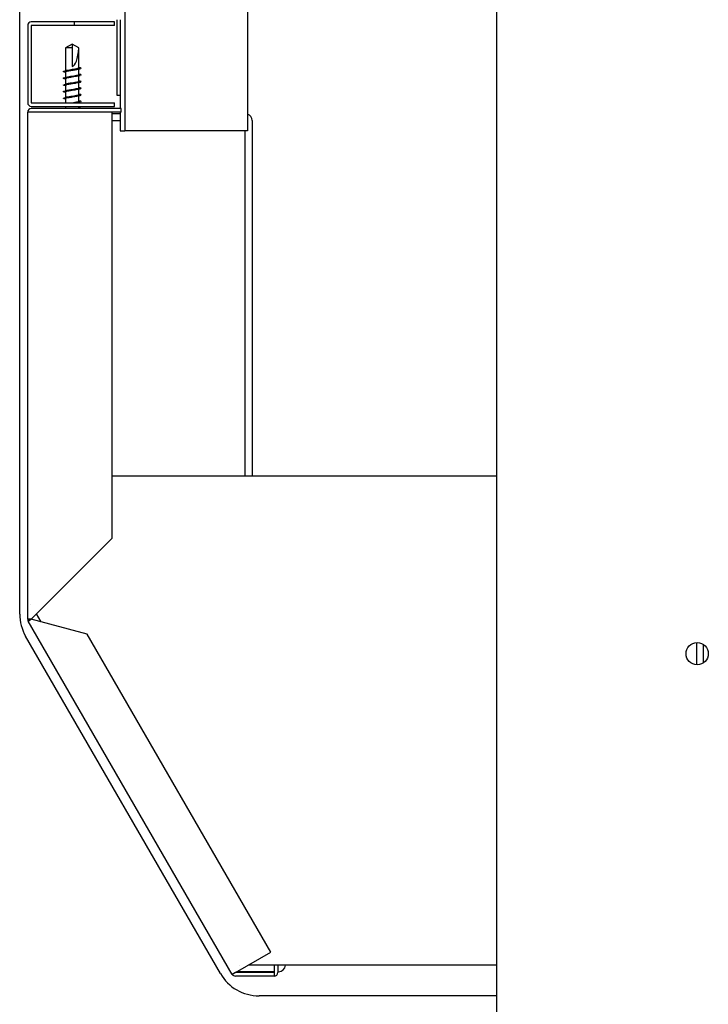
# Model space of a CAD drawing. Units: millimetres. Extents: x 0 to 4226, y 0 to 3620.
# Drawn here: x 3179 to 3333, y 460 to 681 of the extents above; entities that cross this region are included whole.
import ezdxf

# ---------------------------------------------------------------- set-up
doc = ezdxf.new("R2010")
doc.units = ezdxf.units.MM
for name, color, linetype in [('Default', 7, 'Continuous'), ('TC브라켓-LSM', 7, 'Continuous'), ('TOM-50-응축기커버우', 7, 'Continuous'), ('TOM-50-하부외장무늬', 7, 'Continuous'), ('TOM-50-하부외장상', 7, 'Continuous'), ('TOM-50-하부외장하', 7, 'Continuous'), ('TOM-베이스외장아대우', 7, 'Continuous'), ('TOM-베이스우', 7, 'Continuous'), ('TOM-사이드판넬-좌-SP', 7, 'Continuous'), ('TOM-하부외장아대', 7, 'Continuous'), ('응축기-청소기-모터레일-우', 7, 'Continuous'), ('직결피스M4', 7, 'Continuous')]:
    doc.layers.add(name, color=color, linetype=linetype)

# ---------------------------------------------------------------- blocks, each defined once
blk = doc.blocks.new('SE2')
at = {"layer": 'TC브라켓-LSM', "color": 7, "linetype": 'Continuous'}
for p, q in [((3783.78, 307.08), (3785.58, 307.08)), ((3783.78, 305.48), (3785.58, 305.48)), ((3815.18, 305.47), (3815.18, 225.65)), ((3813.58, 303.18), (3813.58, 225.65)), ((3820.17, 114.18), (3811.76, 114.18)), ((3821.12, 114.18), (3820.97, 114.18))]:
    blk.add_line(p, q, dxfattribs=at)
for centre, start, end in [((3813.57, 305.47), 0, 67.7356), ((3821.12, 115.79), 270, 355.0231)]:
    blk.add_arc(centre, 1.61, start, end, dxfattribs=at)
at = {"layer": 'TOM-50-응축기커버우', "color": 7, "linetype": 'Continuous'}
blk.add_line((3915.03, 188.15), (3915.03, 183.15), dxfattribs=at)
at = {"layer": 'TOM-50-하부외장무늬', "color": 7, "linetype": 'Continuous'}
for p, q in [((3775.28, 327.68), (3765.59, 327.68)), ((3775.28, 326.88), (3775.28, 327.68)), ((3784.28, 327.68), (3775.28, 327.68)), ((3784.28, 326.88), (3784.28, 327.68)), ((3764.78, 326.87), (3764.78, 309.49)), ((3765.58, 326.87), (3765.58, 309.49)), ((3775.28, 326.88), (3765.59, 326.88)), ((3784.28, 326.88), (3775.28, 326.88)), ((3765.59, 309.48), (3784.28, 309.48)), ((3765.59, 308.68), (3784.28, 308.68)), ((3784.28, 308.68), (3784.28, 309.48))]:
    blk.add_line(p, q, dxfattribs=at)
for centre, radius, start, end in [((3765.59, 326.87), 0.81, 90, 180), ((3765.59, 326.87), 0.01, 90, 180), ((3765.59, 309.49), 0.81, 180, 270), ((3765.59, 309.49), 0.01, 180, 270)]:
    blk.add_arc(centre, radius, start, end, dxfattribs=at)
at = {"layer": 'TOM-50-하부외장상', "color": 7, "linetype": 'Continuous'}
for p, q in [((3784.78, 328.17), (3784.78, 311.18)), ((3785.58, 328.17), (3785.58, 311.18)), ((3784.78, 311.18), (3785.58, 311.18))]:
    blk.add_line(p, q, dxfattribs=at)
at = {"layer": 'TOM-50-하부외장하', "color": 7, "linetype": 'Continuous'}
for p, q in [((3785.77, 308.18), (3765.59, 308.18)), ((3785.77, 307.38), (3785.77, 308.18)), ((3764.78, 193.4), (3764.78, 307.37)), ((3765.59, 307.37), (3764.78, 307.37)), ((3785.77, 307.38), (3765.59, 307.38)), ((3783.78, 307.37), (3765.59, 307.37)), ((3783.78, 211.59), (3783.78, 307.37)), ((3765.59, 193.4), (3783.78, 211.59)), ((3765.02, 193.4), (3764.78, 193.4)), ((3764.89, 192.99), (3765.09, 193.11)), ((3810.73, 113.58), (3764.89, 192.99)), ((3765.58, 193.4), (3765.02, 193.4)), ((3765.58, 193.39), (3765.09, 193.11)), ((3778.15, 190.03), (3765.59, 193.39)), ((3819.39, 118.58), (3778.15, 190.03)), ((3811.43, 113.99), (3819.39, 118.58)), ((3820.17, 115.65), (3820.17, 113.99)), ((3820.97, 115.65), (3820.97, 113.99)), ((3811.43, 113.99), (3810.73, 113.58)), ((3820.16, 113.98), (3811.43, 113.98)), ((3820.16, 113.18), (3811.43, 113.18)), ((3820.16, 113.98), (3820.17, 113.18))]:
    blk.add_line(p, q, dxfattribs=at)
for centre, radius, start, end in [((3765.59, 307.37), 0.81, 90, 180), ((3765.59, 307.37), 0.01, 90, 180), ((3765.59, 193.4), 0.81, 180, 210), ((3766.95, 72.89), 120.52, 90.6495, 90.9218), ((3706.82, 297.9), 119.91, 299.0775, 299.3512), ((3765.59, 193.4), 0.01, 180, 210), ((3765.63, 193.36), 0.0624, 133.1488, 142.8568), ((3765.61, 193.45), 0.0626, 247.156, 256.8384), ((3811.43, 113.99), 0.81, 210, 270), ((3811.43, 113.99), 0.01, 210, 270), ((3820.16, 113.99), 0.81, 270.7074, 0)]:
    blk.add_arc(centre, radius, start, end, dxfattribs=at)
at = {"layer": 'TOM-베이스외장아대우', "color": 7, "linetype": 'Continuous'}
for p, q in [((3783.78, 225.65), (3869.17, 225.65)), ((3869.17, 225.65), (3870.18, 225.65)), ((3870.18, 115.65), (3870.18, 225.65)), ((3765.47, 196.82), (3765.48, 196.82)), ((3767.79, 192.8), (3766.76, 194.58)), ((3812.35, 115.65), (3812.34, 115.65)), ((3869.17, 115.65), (3814.31, 115.65)), ((3870.18, 115.65), (3869.17, 115.65))]:
    blk.add_line(p, q, dxfattribs=at)
at = {"layer": 'TOM-베이스우', "color": 7, "linetype": 'Continuous'}
for p, q in [((3870.18, 225.65), (3870.18, 339.04)), ((3870.18, 88.14), (3870.18, 115.65))]:
    blk.add_line(p, q, dxfattribs=at)
blk.add_circle((3915.18, 185.65), 2.5, dxfattribs=at)
at = {"layer": 'TOM-사이드판넬-좌-SP', "color": 7, "linetype": 'Continuous'}
for p, q in [((3762.98, 194.57), (3762.98, 460.39)), ((3808.09, 113.75), (3764.32, 189.57)), ((3870.18, 108.75), (3816.75, 108.75))]:
    blk.add_line(p, q, dxfattribs=at)
for centre, start, end in [((3772.98, 194.57), 180, 210), ((3816.75, 118.75), 210, 270)]:
    blk.add_arc(centre, 10, start, end, dxfattribs=at)
at = {"layer": 'TOM-하부외장아대', "color": 7, "linetype": 'Continuous'}
for p, q in [((3786.58, 453.18), (3786.58, 303.18)), ((3814.18, 341.66), (3814.18, 303.18)), ((3785.58, 311.18), (3785.58, 308.18)), ((3785.58, 307.38), (3785.58, 303.18)), ((3785.58, 303.18), (3786.58, 303.18)), ((3786.59, 303.18), (3786.58, 303.18)), ((3813.17, 303.18), (3786.59, 303.18)), ((3814.18, 303.18), (3813.17, 303.18))]:
    blk.add_line(p, q, dxfattribs=at)
at = {"layer": '응축기-청소기-모터레일-우', "color": 7, "linetype": 'Continuous'}
blk.add_line((3916.63, 183.61), (3916.63, 187.69), dxfattribs=at)
at = {"layer": '직결피스M4', "color": 7, "linetype": 'Continuous'}
for p, q in [((3774.78, 322.68), (3773.28, 321.81)), ((3774.78, 321.81), (3773.28, 321.81)), ((3773.28, 321.81), (3773.28, 316.7)), ((3776.26, 321.81), (3774.78, 322.68)), ((3774.78, 322.68), (3774.78, 321.81)), ((3776.28, 321.81), (3774.78, 322.68)), ((3774.78, 321.81), (3774.78, 317.68)), ((3776.26, 321.81), (3776.28, 321.81)), ((3776.28, 317.38), (3776.28, 321.81)), ((3776.28, 315.88), (3776.28, 317.06)), ((3773.28, 316.38), (3773.28, 315.2)), ((3773.28, 314.88), (3773.28, 313.7)), ((3776.28, 314.38), (3776.28, 315.56)), ((3773.28, 313.38), (3773.28, 312.2)), ((3776.28, 312.88), (3776.28, 314.06)), ((3776.28, 311.38), (3776.28, 312.56)), ((3773.28, 311.88), (3773.28, 310.7)), ((3773.28, 310.38), (3773.28, 309.48)), ((3776.28, 309.88), (3776.28, 311.06)), ((3773.28, 308.68), (3773.28, 308.18)), ((3776.28, 309.48), (3776.28, 309.56)), ((3776.28, 308.38), (3776.28, 308.68)), ((3770.78, 307.38), (3770.78, 307.37)), ((3778.78, 307.37), (3778.78, 307.38))]:
    blk.add_line(p, q, dxfattribs=at)
for centre, radius, start, end in [((3764.61, 346.91), 31.43, 285.4413, 286.4719), ((3785.05, 286.44), 31.85, 105.4211, 106.4158), ((3785, 347.87), 31.65, 254.0121, 254.5946), ((3764.64, 286.19), 31.33, 73.9934, 74.5617), ((3764.83, 344.69), 30.68, 285.4158, 286.4581), ((3764.86, 285.42), 30.58, 74.0099, 74.5928), ((3784.99, 285.22), 31.57, 105.4499, 106.4585), ((3784.74, 345.44), 30.69, 253.9938, 254.5784), ((3785.02, 344.89), 31.68, 253.9844, 254.546), ((3764.44, 282.5), 32.06, 74.0011, 74.5676), ((3764.41, 343.11), 32.16, 285.4425, 286.4423), ((3764.66, 343.76), 31.28, 285.429, 286.4398), ((3784.79, 284.42), 30.84, 105.4315, 106.4803), ((3784.98, 282.21), 31.57, 105.4085, 106.4391), ((3785.3, 344.43), 32.75, 254.0111, 254.5699), ((3764.48, 281.15), 31.9, 73.9828, 74.5588), ((3764.21, 342.33), 32.91, 285.4401, 286.4286), ((3764.58, 279.98), 31.56, 74.0025, 74.578), ((3785.37, 279.33), 33.01, 105.426, 106.4025), ((3785.05, 342.06), 31.85, 254.0082, 254.5898), ((3784.87, 339.87), 31.13, 253.9868, 254.5705), ((3785.2, 278.46), 32.35, 105.4539, 106.4314), ((3784.9, 338.49), 31.25, 253.9885, 254.5562)]:
    blk.add_arc(centre, radius, start, end, dxfattribs=at)
blk.add_ellipse((3774.78, 322.68), major_axis=(0, -5), ratio=0.3, start_param=0, end_param=1.39646, dxfattribs=at)
for points, knots in [([(3773, 316.39), (3772.89, 316.42), (3772.82, 316.45), (3772.74, 316.53), (3772.86, 316.59), (3773.4, 316.71), (3773.82, 316.76), (3774.75, 316.88), (3775.26, 316.93), (3776.06, 317.04), (3776.37, 317.09), (3776.56, 317.14)], [0.86863476, 0.86863476, 0.86863476, 0.86863476, 0.87719298, 0.87719298, 0.89473684, 0.89473684, 0.9122807, 0.9122807, 0.92982456, 0.92982456, 0.94518054, 0.94518054, 0.94518054, 0.94518054]), ([(3776.05, 317), (3776.05, 317), (3776.01, 316.98), (3775.93, 316.96), (3775.79, 316.93), (3775.64, 316.9), (3775.5, 316.87), (3775.36, 316.85), (3775.23, 316.83), (3775.12, 316.81), (3775.02, 316.79), (3774.94, 316.78), (3774.87, 316.77), (3774.82, 316.76), (3774.39, 316.69), (3773.58, 316.56), (3773.28, 316.44), (3773.28, 316.38)], [0.05827495, 0.05827495, 0.05827495, 0.05827495, 0.05829904, 0.06193071, 0.06528376, 0.06835809, 0.07115362, 0.07367025, 0.0759079, 0.07786652, 0.07954603, 0.0809464, 0.08206756, 0.0829095, 0.08347218, 0.1034794, 0.12156518, 0.12156518, 0.12156518, 0.12156518]), ([(3773.53, 316.77), (3773.56, 316.78), (3773.85, 316.86), (3774.54, 316.97), (3775.37, 317.1), (3775.87, 317.19), (3776.2, 317.29), (3776.28, 317.35), (3776.28, 317.38)], [0.89809098, 0.89809098, 0.89809098, 0.89809098, 0.9000595, 0.92181152, 0.93158516, 0.94135878, 0.95113237, 0.96090595, 0.96090595, 0.96090595, 0.96090595]), ([(3776.76, 317.22), (3776.8, 317.26), (3776.77, 317.3), (3776.64, 317.34), (3776.61, 317.35), (3776.58, 317.36)], [0.95312502, 0.95312502, 0.95312502, 0.95312502, 0.96491228, 0.96491228, 0.96752078, 0.96752078, 0.96752078, 0.96752078]), ([(3772.99, 314.89), (3772.95, 314.91), (3772.91, 314.92), (3772.75, 314.98), (3772.75, 315.03), (3772.87, 315.08)], [0.7157067, 0.7157067, 0.7157067, 0.7157067, 0.71929825, 0.71929825, 0.734375, 0.734375, 0.734375, 0.734375]), ([(3773, 315.12), (3773.2, 315.17), (3773.52, 315.22), (3774.34, 315.33), (3774.85, 315.39), (3775.78, 315.5), (3776.19, 315.56), (3776.49, 315.62), (3776.53, 315.63), (3776.56, 315.64)], [0.73855345, 0.73855345, 0.73855345, 0.73855345, 0.75438596, 0.75438596, 0.77192982, 0.77192982, 0.78947368, 0.78947368, 0.79206832, 0.79206832, 0.79206832, 0.79206832]), ([(3773, 313.62), (3773.14, 313.65), (3773.33, 313.69), (3773.96, 313.78), (3774.45, 313.84), (3775.4, 313.95), (3775.87, 314.01), (3776.54, 314.13), (3776.75, 314.18), (3776.8, 314.28), (3776.72, 314.32), (3776.56, 314.37)], [0.58547687, 0.58547687, 0.58547687, 0.58547687, 0.59649123, 0.59649123, 0.61403509, 0.61403509, 0.63157895, 0.63157895, 0.64912281, 0.64912281, 0.66198408, 0.66198408, 0.66198408, 0.66198408]), ([(3776.06, 315.5), (3776.05, 315.5), (3775.77, 315.41), (3775.05, 315.3), (3774.19, 315.16), (3773.69, 315.07), (3773.36, 314.97), (3773.28, 314.91), (3773.28, 314.88), (3773.28, 314.88)], [0.21042471, 0.21042471, 0.21042471, 0.21042471, 0.21180117, 0.23510079, 0.2448366, 0.25457239, 0.26430815, 0.27404388, 0.2740534, 0.2740534, 0.2740534, 0.2740534]), ([(3773.49, 313.76), (3773.57, 313.78), (3773.75, 313.83), (3774.09, 313.89), (3774.39, 313.94), (3774.62, 313.98), (3775.13, 314.06), (3775.97, 314.2), (3776.28, 314.32), (3776.28, 314.38)], [0.59167817, 0.59167817, 0.59167817, 0.59167817, 0.5988976, 0.60598855, 0.61142882, 0.61521258, 0.61733575, 0.63731145, 0.65558566, 0.65558566, 0.65558566, 0.65558566]), ([(3773.51, 315.26), (3773.52, 315.27), (3773.79, 315.35), (3774.74, 315.5), (3776.01, 315.7), (3776.27, 315.83), (3776.28, 315.88)], [0.74511392, 0.74511392, 0.74511392, 0.74511392, 0.74605277, 0.76954868, 0.79130033, 0.80761628, 0.80761628, 0.80761628, 0.80761628]), ([(3776.7, 315.69), (3776.78, 315.72), (3776.8, 315.76), (3776.73, 315.81), (3776.66, 315.84), (3776.57, 315.86)], [0.79687489, 0.79687489, 0.79687489, 0.79687489, 0.80701754, 0.80701754, 0.81475945, 0.81475945, 0.81475945, 0.81475945]), ([(3772.98, 311.9), (3772.85, 311.93), (3772.78, 311.97), (3772.78, 312.06), (3772.96, 312.12), (3773.6, 312.23), (3774.05, 312.29), (3775.01, 312.41), (3775.5, 312.46), (3776.3, 312.58), (3776.59, 312.64), (3776.84, 312.75), (3776.78, 312.81), (3776.57, 312.87)], [0.40979762, 0.40979762, 0.40979762, 0.40979762, 0.42105263, 0.42105263, 0.43859649, 0.43859649, 0.45614035, 0.45614035, 0.47368421, 0.47368421, 0.49122807, 0.49122807, 0.50877193, 0.50877193, 0.50877193, 0.50877193]), ([(3776.04, 313.99), (3775.93, 313.96), (3775.58, 313.88), (3774.87, 313.77), (3774.19, 313.66), (3773.69, 313.57), (3773.36, 313.47), (3773.28, 313.41), (3773.28, 313.38)], [0.36511476, 0.36511476, 0.36511476, 0.36511476, 0.37533671, 0.38982524, 0.39956071, 0.40929621, 0.41903176, 0.42876735, 0.42876735, 0.42876735, 0.42876735]), ([(3776.06, 312.5), (3775.99, 312.48), (3775.68, 312.4), (3774.83, 312.26), (3773.74, 312.09), (3773.31, 311.96), (3773.28, 311.89), (3773.28, 311.88)], [0.51861169, 0.51861169, 0.51861169, 0.51861169, 0.52430099, 0.54340753, 0.55979774, 0.57800536, 0.58179253, 0.58179253, 0.58179253, 0.58179253]), ([(3773.48, 312.25), (3773.52, 312.27), (3773.81, 312.35), (3774.77, 312.5), (3776, 312.7), (3776.28, 312.82), (3776.28, 312.88)], [0.43730313, 0.43730313, 0.43730313, 0.43730313, 0.44088226, 0.46263407, 0.48402877, 0.5008034, 0.5008034, 0.5008034, 0.5008034]), ([(3772.99, 310.39), (3772.91, 310.41), (3772.85, 310.44), (3772.72, 310.52), (3772.81, 310.57), (3773.29, 310.69), (3773.69, 310.74), (3774.6, 310.86), (3775.11, 310.92), (3775.99, 311.03), (3776.37, 311.09), (3776.79, 311.2), (3776.83, 311.26), (3776.68, 311.33), (3776.63, 311.35), (3776.57, 311.36)], [0.25651291, 0.25651291, 0.25651291, 0.25651291, 0.26315789, 0.26315789, 0.28070175, 0.28070175, 0.29824561, 0.29824561, 0.31578947, 0.31578947, 0.33333333, 0.33333333, 0.35087719, 0.35087719, 0.3554878, 0.3554878, 0.3554878, 0.3554878]), ([(3776.08, 311), (3775.98, 310.97), (3775.64, 310.89), (3774.76, 310.75), (3773.68, 310.58), (3773.3, 310.45), (3773.28, 310.39), (3773.28, 310.38)], [0.67049906, 0.67049906, 0.67049906, 0.67049906, 0.67961614, 0.69612678, 0.71376708, 0.73238707, 0.73444004, 0.73444004, 0.73444004, 0.73444004]), ([(3773.51, 310.76), (3773.57, 310.78), (3773.88, 310.86), (3774.83, 311.01), (3776.01, 311.2), (3776.27, 311.33), (3776.28, 311.38)], [0.28564307, 0.28564307, 0.28564307, 0.28564307, 0.29119025, 0.31037128, 0.33212313, 0.34841371, 0.34841371, 0.34841371, 0.34841371]), ([(3774.62, 309.48), (3774.67, 309.49), (3775.11, 309.56), (3775.96, 309.69), (3776.28, 309.82), (3776.28, 309.88)], [0.15430191, 0.15430191, 0.15430191, 0.15430191, 0.15692316, 0.17610416, 0.19528517, 0.19528517, 0.19528517, 0.19528517]), ([(3776.75, 309.72), (3776.78, 309.73), (3776.78, 309.75), (3776.76, 309.8), (3776.69, 309.83), (3776.58, 309.86)], [0.18750007, 0.18750007, 0.18750007, 0.18750007, 0.19298246, 0.19298246, 0.20226175, 0.20226175, 0.20226175, 0.20226175]), ([(3775.59, 309.48), (3775.89, 309.52), (3776.17, 309.56), (3776.44, 309.61), (3776.51, 309.63), (3776.56, 309.64)], [0.1632421, 0.1632421, 0.1632421, 0.1632421, 0.1754386, 0.1754386, 0.17993451, 0.17993451, 0.17993451, 0.17993451])]:
    blk.add_open_spline(points, degree=3, knots=knots, dxfattribs=at)
blk.add_open_spline([(3772.98, 313.4), (3772.8, 313.45), (3772.74, 313.5), (3772.81, 313.55)], degree=3, dxfattribs=at)

msp = doc.modelspace()

# ---------------------------------------------------------------- block references
at = {"layer": 'Default'}
msp.add_blockref('SE2', (-584.34, 352.95), dxfattribs=at)

doc.saveas('drawing.dxf')
